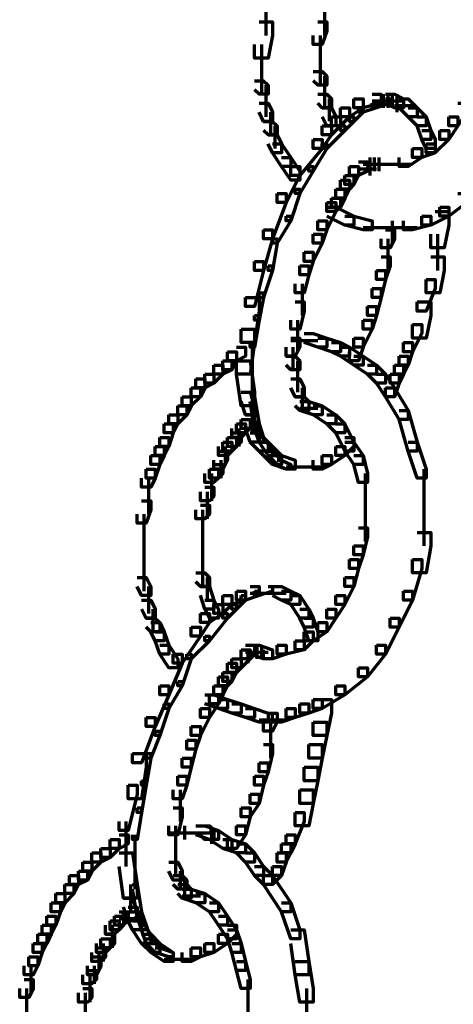
# Model space of a CAD drawing. Units: inches. Extents: x 2.7 to 18.7, y 11.7 to 41.8.
# Drawn here: x 8.9 to 10.2, y 35.5 to 38.4 of the extents above; entities that cross this region are included whole.
import ezdxf

# ---------------------------------------------------------------- set-up
doc = ezdxf.new("R2010")
doc.units = ezdxf.units.IN
doc.header["$MEASUREMENT"] = 0
doc.layers.add('Layer 1', color=7, linetype='Continuous')

# ---------------------------------------------------------------- blocks, each defined once
blk = doc.blocks.new('block 3')
at = {"layer": 'Layer 1', "color": 7, "lineweight": 70, "true_color": 0xffffff}
for points in [[(9.6486, 38.5122), (9.6486, 38.3925)], [(9.8214, 38.4856), (9.8214, 38.3925)], [(9.6286, 38.4324), (9.6685, 38.4324), (9.6685, 38.3925), (9.6552, 38.3261), (9.6153, 38.3261), (9.6153, 38.3659)], [(9.8015, 38.4324), (9.8282, 38.4324), (9.8282, 38.4058), (9.8148, 38.3659), (9.7882, 38.3659), (9.7882, 38.3925)], [(9.8081, 38.3925), (9.8081, 38.3394)], [(9.6353, 38.3659), (9.6353, 38.2728)], [(9.8081, 38.3792), (9.8081, 38.3261)], [(9.8081, 38.3659), (9.8081, 38.3127)], [(9.8081, 38.3527), (9.8081, 38.2861)], [(9.6353, 38.3127), (9.6353, 38.2197)], [(9.8081, 38.3261), (9.8081, 38.2728)], [(9.8081, 38.3127), (9.8081, 38.2595)], [(9.7882, 38.2861), (9.8148, 38.2861), (9.8282, 38.2728), (9.8282, 38.2462), (9.8015, 38.2462), (9.7882, 38.2595)], [(9.8081, 38.2995), (9.8081, 38.2462)], [(9.8214, 38.2728), (9.8214, 38.2197)], [(9.6153, 38.2595), (9.6419, 38.2595), (9.6552, 38.2462), (9.6552, 38.2197), (9.6286, 38.2197), (9.6153, 38.233)], [(9.6486, 38.2462), (9.6486, 38.1797)], [(9.8214, 38.2595), (9.8214, 38.193)], [(9.6486, 38.2197), (9.6486, 38.1531)], [(9.8015, 38.2197), (9.8282, 38.2197), (9.8414, 38.2063), (9.8414, 38.1797), (9.8148, 38.1797), (9.8015, 38.193)], [(9.8214, 38.233), (9.8214, 38.1797)], [(9.9611, 38.2197), (9.9877, 38.2197), (9.9877, 38.193), (9.9346, 38.1797), (9.9079, 38.1797), (9.9079, 38.2063)], [(9.9944, 38.2197), (9.9944, 38.1797)], [(10.001, 38.2197), (10.0276, 38.2197), (10.0543, 38.2063), (10.0543, 38.1797), (10.0276, 38.1797), (10.001, 38.193)], [(10.0076, 38.2197), (10.0076, 38.1797)], [(10.0076, 38.2197), (10.0076, 38.1797)], [(10.0076, 38.2197), (10.0076, 38.1797)], [(10.0076, 38.2197), (10.0076, 38.1797)], [(10.0076, 38.2197), (10.0076, 38.1797)], [(10.0076, 38.2197), (10.0076, 38.1797)], [(10.0076, 38.2197), (10.0076, 38.1797)], [(10.0209, 38.2197), (10.0209, 38.1797)], [(10.0209, 38.2197), (10.0209, 38.1797)], [(10.0209, 38.2197), (10.0209, 38.1797)], [(10.0342, 38.2197), (10.0342, 38.1664)], [(10.0342, 38.2197), (10.0342, 38.1797)], [(9.6286, 38.193), (9.6552, 38.193), (9.6685, 38.1664), (9.6685, 38.1398), (9.6419, 38.1398), (9.6286, 38.1664)], [(9.8348, 38.2063), (9.8348, 38.1399)], [(9.9079, 38.2063), (9.9346, 38.2063), (9.9346, 38.1797), (9.8946, 38.1531), (9.868, 38.1531), (9.868, 38.1797)], [(9.9611, 38.193), (9.9744, 38.193), (9.9744, 38.1797), (9.9346, 38.1664), (9.9212, 38.1664), (9.9212, 38.1797)], [(10.001, 38.2063), (10.0143, 38.2063), (10.0143, 38.193), (9.9744, 38.1797), (9.9611, 38.1797), (9.9611, 38.193)], [(9.9611, 38.1997), (10.0409, 38.1997)], [(9.9744, 38.1997), (10.0276, 38.1997)], [(9.9877, 38.1997), (10.0409, 38.1997)], [(10.001, 38.1997), (10.0543, 38.1997)], [(10.0276, 38.1864), (10.0808, 38.1864)], [(10.0409, 38.2063), (10.0675, 38.2063), (10.0941, 38.1797), (10.0941, 38.1531), (10.0675, 38.1531), (10.0409, 38.1797)], [(10.2138, 38.193), (10.2404, 38.193), (10.2404, 38.1664), (10.2138, 38.1265), (10.1872, 38.1265), (10.1872, 38.1531)], [(9.6619, 38.1664), (9.6619, 38.1)], [(9.8148, 38.1797), (9.8414, 38.1797), (9.8547, 38.1531), (9.8547, 38.1265), (9.8282, 38.1265), (9.8148, 38.1531)], [(9.868, 38.1797), (9.8946, 38.1797), (9.8946, 38.1531), (9.868, 38.1265), (9.8414, 38.1265), (9.8414, 38.1531)], [(9.9212, 38.1797), (9.9346, 38.1797), (9.9346, 38.1664), (9.9079, 38.1398), (9.8946, 38.1398), (9.8946, 38.1531)], [(10.0675, 38.1797), (10.0941, 38.1797), (10.1207, 38.1531), (10.1207, 38.1265), (10.0941, 38.1265), (10.0675, 38.1531)], [(9.6419, 38.1398), (9.6685, 38.1398), (9.6818, 38.1265), (9.6818, 38.1), (9.6552, 38.1), (9.6419, 38.1132)], [(9.8414, 38.1531), (9.868, 38.1531), (9.868, 38.1265), (9.8414, 38.1), (9.8148, 38.1), (9.8148, 38.1265)], [(9.8946, 38.1531), (9.9079, 38.1531), (9.9079, 38.1398), (9.8813, 38.1132), (9.868, 38.1132), (9.868, 38.1265)], [(10.0941, 38.1531), (10.1207, 38.1531), (10.134, 38.1132), (10.134, 38.0866), (10.1074, 38.0866), (10.0941, 38.1265)], [(10.1872, 38.1531), (10.2138, 38.1531), (10.2138, 38.1265), (10.1872, 38.0866), (10.1607, 38.0866), (10.1607, 38.1132)], [(9.6552, 38.1), (9.6818, 38.1), (9.6951, 38.0733), (9.6951, 38.0467), (9.6685, 38.0467), (9.6552, 38.0733)], [(9.6752, 38.1266), (9.6752, 38.06)], [(9.8148, 38.1265), (9.8414, 38.1265), (9.8414, 38.1), (9.8148, 38.06), (9.7882, 38.06), (9.7882, 38.0866)], [(9.868, 38.1265), (9.8813, 38.1265), (9.8813, 38.1132), (9.8282, 38.06), (9.8148, 38.06), (9.8148, 38.0733)], [(10.1074, 38.1132), (10.134, 38.1132), (10.1473, 38.0866), (10.1473, 38.06), (10.1207, 38.06), (10.1074, 38.0866)], [(10.1607, 38.1132), (10.1872, 38.1132), (10.1872, 38.0866), (10.1473, 38.0467), (10.1207, 38.0467), (10.1207, 38.0733)], [(9.6685, 38.0733), (9.6951, 38.0733), (9.7217, 38.0334), (9.7217, 38.0069), (9.6951, 38.0069), (9.6685, 38.0467)], [(9.7882, 38.0866), (9.8148, 38.0866), (9.8148, 38.06), (9.7483, 37.9803), (9.7217, 37.9803), (9.7217, 38.0069)], [(9.8148, 38.0733), (9.8282, 38.0733), (9.8282, 38.06), (9.7882, 37.9935), (9.7749, 37.9935), (9.7749, 38.0069)], [(10.1207, 38.0733), (10.1473, 38.0733), (10.1473, 38.0467), (10.1074, 38.0334), (10.0808, 38.0334), (10.0808, 38.06)], [(10.0808, 38.06), (10.1074, 38.06), (10.1074, 38.0334), (10.0675, 38.0069), (10.0409, 38.0069), (10.0409, 38.0334)], [(9.6951, 38.0334), (9.7217, 38.0334), (9.7483, 37.9935), (9.7483, 37.9669), (9.7217, 37.9669), (9.6951, 38.0069)], [(9.9212, 38.0201), (9.9479, 38.0201), (9.9479, 37.9935), (9.9212, 37.9803), (9.8946, 37.9803), (9.8946, 38.0069)], [(9.9346, 38.0135), (9.9877, 38.0135)], [(9.9479, 38.0135), (10.001, 38.0135)], [(9.9479, 38.0135), (10.0409, 38.0135)], [(9.9545, 38.0335), (9.9545, 37.9803)], [(9.9678, 38.0335), (9.9678, 37.9935)], [(9.9811, 38.0335), (9.9811, 37.9935)], [(10.001, 38.0135), (10.0808, 38.0135)], [(9.7217, 38.0069), (9.7483, 38.0069), (9.7483, 37.9803), (9.7084, 37.9005), (9.6818, 37.9005), (9.6818, 37.927)], [(9.7749, 38.0069), (9.7882, 38.0069), (9.7882, 37.9935), (9.7483, 37.927), (9.735, 37.927), (9.735, 37.9403)], [(9.8946, 38.0069), (9.9212, 38.0069), (9.9212, 37.9803), (9.9079, 37.9536), (9.8813, 37.9536), (9.8813, 37.9803)], [(9.9212, 38.0002), (9.9744, 38.0002)], [(9.868, 37.9669), (9.8946, 37.9669), (9.8946, 37.9403), (9.8813, 37.9138), (9.8547, 37.9138), (9.8547, 37.9403)], [(9.8813, 37.9803), (9.9079, 37.9803), (9.9079, 37.9536), (9.8946, 37.9403), (9.868, 37.9403), (9.868, 37.9669)], [(9.6818, 37.927), (9.7084, 37.927), (9.7084, 37.9005), (9.6685, 37.794), (9.6419, 37.794), (9.6419, 37.8206)], [(9.735, 37.9403), (9.7483, 37.9403), (9.7483, 37.927), (9.7217, 37.8472), (9.7084, 37.8472), (9.7084, 37.8605)], [(9.8547, 37.9403), (9.8813, 37.9403), (9.8813, 37.9138), (9.868, 37.8872), (9.8414, 37.8872), (9.8414, 37.9138)], [(10.2138, 37.927), (10.2404, 37.927), (10.2404, 37.9005), (10.1872, 37.8605), (10.1607, 37.8605), (10.1607, 37.8872)], [(9.8282, 37.9005), (9.8547, 37.9005), (9.8547, 37.8739), (9.8282, 37.8206), (9.8015, 37.8206), (9.8015, 37.8472)], [(9.8414, 37.9138), (9.868, 37.9138), (9.868, 37.8872), (9.8547, 37.8739), (9.8282, 37.8739), (9.8282, 37.9005)], [(9.8282, 37.8872), (9.8547, 37.8872), (9.9079, 37.8605), (9.9079, 37.8339), (9.8813, 37.8339), (9.8282, 37.8605)], [(10.1607, 37.8872), (10.1872, 37.8872), (10.1872, 37.8605), (10.134, 37.8339), (10.1074, 37.8339), (10.1074, 37.8605)], [(10.1473, 37.8739), (10.1872, 37.8739), (10.1872, 37.8339), (10.1739, 37.7674), (10.134, 37.7674), (10.134, 37.8073)], [(9.7084, 37.8605), (9.7217, 37.8605), (9.7217, 37.8472), (9.6818, 37.7808), (9.6685, 37.7808), (9.6685, 37.794)], [(9.8015, 37.8472), (9.8282, 37.8472), (9.8282, 37.8206), (9.8148, 37.7808), (9.7882, 37.7808), (9.7882, 37.8073)], [(9.8813, 37.8605), (9.9079, 37.8605), (9.9611, 37.8472), (9.9611, 37.8206), (9.9346, 37.8206), (9.8813, 37.8339)], [(10.0209, 37.8472), (10.0209, 37.7808)], [(10.1074, 37.8605), (10.134, 37.8605), (10.134, 37.8339), (10.0808, 37.8206), (10.0543, 37.8206), (10.0543, 37.8472)], [(9.6419, 37.8206), (9.6685, 37.8206), (9.6685, 37.794), (9.6419, 37.7009), (9.6153, 37.7009), (9.6153, 37.7275)], [(9.9346, 37.8273), (10.0276, 37.8273)], [(9.9877, 37.8273), (10.0941, 37.8273)], [(10.001, 37.8206), (10.0276, 37.8206), (10.0276, 37.794), (10.0143, 37.7674), (9.9877, 37.7674), (9.9877, 37.794)], [(9.6685, 37.794), (9.6818, 37.794), (9.6818, 37.7808), (9.6685, 37.7009), (9.6552, 37.7009), (9.6552, 37.7142)], [(9.7882, 37.8073), (9.8148, 37.8073), (9.8148, 37.7808), (9.7882, 37.7275), (9.7616, 37.7275), (9.7616, 37.7542)], [(10.0076, 37.794), (10.0076, 37.7275)], [(10.154, 37.8073), (10.154, 37.701)], [(9.7616, 37.7542), (9.7882, 37.7542), (9.7882, 37.7275), (9.7749, 37.6876), (9.7483, 37.6876), (9.7483, 37.7142)], [(10.0076, 37.7674), (10.0076, 37.701)], [(9.6153, 37.7275), (9.6419, 37.7275), (9.6419, 37.7009), (9.6153, 37.5945), (9.5887, 37.5945), (9.5887, 37.6211)], [(9.9877, 37.7408), (10.0143, 37.7408), (10.0143, 37.7142), (10.001, 37.6744), (9.9744, 37.6744), (9.9744, 37.7009)], [(10.134, 37.7408), (10.1739, 37.7408), (10.1739, 37.7009), (10.1607, 37.6344), (10.1207, 37.6344), (10.1207, 37.6744)], [(9.6552, 37.7142), (9.6685, 37.7142), (9.6685, 37.7009), (9.6419, 37.6211), (9.6286, 37.6211), (9.6286, 37.6344)], [(9.7483, 37.7142), (9.7749, 37.7142), (9.7749, 37.6876), (9.7616, 37.6344), (9.735, 37.6344), (9.735, 37.6611)], [(9.9744, 37.7009), (10.001, 37.7009), (10.001, 37.6744), (9.9877, 37.6211), (9.9611, 37.6211), (9.9611, 37.6478)], [(10.1207, 37.6744), (10.1473, 37.6744), (10.1473, 37.6478), (10.1207, 37.5812), (10.0941, 37.5812), (10.0941, 37.6078)], [(9.755, 37.6611), (9.755, 37.568)], [(9.9611, 37.6478), (9.9877, 37.6478), (9.9877, 37.6211), (9.9744, 37.568), (9.9479, 37.568), (9.9479, 37.5945)], [(9.5887, 37.6211), (9.6286, 37.6211), (9.6286, 37.5812), (9.6153, 37.4881), (9.5754, 37.4881), (9.5754, 37.528)], [(9.6286, 37.6344), (9.6419, 37.6344), (9.6419, 37.6211), (9.6286, 37.5547), (9.6153, 37.5547), (9.6153, 37.568)], [(9.735, 37.6078), (9.7616, 37.6078), (9.7616, 37.5812), (9.7483, 37.528), (9.7217, 37.528), (9.7217, 37.5547)], [(10.0941, 37.6078), (10.134, 37.6078), (10.134, 37.568), (10.1207, 37.5014), (10.0808, 37.5014), (10.0808, 37.5413)], [(9.9479, 37.5945), (9.9744, 37.5945), (9.9744, 37.568), (9.9611, 37.528), (9.9346, 37.528), (9.9346, 37.5547)], [(9.6153, 37.568), (9.6286, 37.568), (9.6286, 37.5547), (9.6153, 37.4748), (9.602, 37.4748), (9.602, 37.4881)], [(9.7417, 37.5547), (9.7417, 37.4616)], [(9.9346, 37.5547), (9.9611, 37.5547), (9.9611, 37.528), (9.9346, 37.4748), (9.9079, 37.4748), (9.9079, 37.5014)], [(9.5754, 37.528), (9.6153, 37.528), (9.6153, 37.4881), (9.602, 37.395), (9.5621, 37.395), (9.5621, 37.435)], [(10.0808, 37.5413), (10.1074, 37.5413), (10.1074, 37.5147), (10.0808, 37.4615), (10.0543, 37.4615), (10.0543, 37.4881)], [(9.7217, 37.5014), (9.7483, 37.5014), (9.7483, 37.4748), (9.735, 37.4483), (9.7084, 37.4483), (9.7084, 37.4748)], [(9.7217, 37.4948), (9.8015, 37.4948)], [(9.7616, 37.5147), (9.7882, 37.5147), (9.8282, 37.5014), (9.8282, 37.4748), (9.8015, 37.4748), (9.7616, 37.4881)], [(9.8015, 37.5014), (9.8282, 37.5014), (9.868, 37.4881), (9.868, 37.4615), (9.8414, 37.4615), (9.8015, 37.4748)], [(9.9079, 37.5014), (9.9346, 37.5014), (9.9346, 37.4748), (9.9212, 37.435), (9.8946, 37.435), (9.8946, 37.4615)], [(9.5355, 37.4615), (9.5621, 37.4615), (9.5621, 37.435), (9.5488, 37.4083), (9.5222, 37.4083), (9.5222, 37.435)], [(9.5621, 37.4748), (9.5887, 37.4748), (9.5887, 37.4483), (9.5621, 37.435), (9.5355, 37.435), (9.5355, 37.4615)], [(9.6086, 37.4881), (9.6086, 37.395)], [(9.7283, 37.4748), (9.7283, 37.4083)], [(9.8414, 37.4881), (9.868, 37.4881), (9.8946, 37.4748), (9.8946, 37.4483), (9.868, 37.4483), (9.8414, 37.4615)], [(9.868, 37.4748), (9.8946, 37.4748), (9.9346, 37.4483), (9.9346, 37.4216), (9.9079, 37.4216), (9.868, 37.4483)], [(10.0543, 37.4881), (10.0808, 37.4881), (10.0808, 37.4615), (10.0675, 37.4216), (10.0409, 37.4216), (10.0409, 37.4483)], [(9.5222, 37.435), (9.5488, 37.435), (9.5488, 37.4083), (9.5222, 37.395), (9.4956, 37.395), (9.4956, 37.4216)], [(9.5621, 37.435), (9.602, 37.435), (9.6153, 37.3419), (9.6153, 37.3019), (9.5754, 37.3019), (9.5621, 37.395)], [(9.7084, 37.4483), (9.735, 37.4483), (9.7483, 37.435), (9.7483, 37.4083), (9.7217, 37.4083), (9.7084, 37.4216)], [(9.7417, 37.435), (9.7417, 37.3684)], [(9.9079, 37.4483), (9.9346, 37.4483), (9.9744, 37.4216), (9.9744, 37.395), (9.9479, 37.395), (9.9079, 37.4216)], [(10.0409, 37.4483), (10.0675, 37.4483), (10.0675, 37.4216), (10.0543, 37.395), (10.0276, 37.395), (10.0276, 37.4216)], [(9.4956, 37.4216), (9.5222, 37.4216), (9.5222, 37.395), (9.4956, 37.3684), (9.469, 37.3684), (9.469, 37.395)], [(9.6086, 37.4083), (9.6086, 37.3152)], [(9.7417, 37.4083), (9.7417, 37.3419)], [(9.9479, 37.4216), (9.9744, 37.4216), (10.001, 37.395), (10.001, 37.3684), (9.9744, 37.3684), (9.9479, 37.395)], [(10.0276, 37.4216), (10.0543, 37.4216), (10.0543, 37.395), (10.0409, 37.3684), (10.0143, 37.3684), (10.0143, 37.395)], [(9.4424, 37.3817), (9.469, 37.3817), (9.469, 37.3551), (9.4557, 37.3286), (9.4291, 37.3286), (9.4291, 37.3551)], [(9.469, 37.395), (9.4956, 37.395), (9.4956, 37.3684), (9.469, 37.3551), (9.4424, 37.3551), (9.4424, 37.3817)], [(9.7217, 37.3817), (9.7483, 37.3817), (9.7616, 37.3551), (9.7616, 37.3286), (9.735, 37.3286), (9.7217, 37.3551)], [(9.9744, 37.395), (10.001, 37.395), (10.0276, 37.3551), (10.0276, 37.3286), (10.001, 37.3286), (9.9744, 37.3684)], [(10.0143, 37.395), (10.0409, 37.395), (10.0409, 37.3684), (10.0276, 37.3286), (10.001, 37.3286), (10.001, 37.3551)], [(9.4291, 37.3551), (9.4557, 37.3551), (9.4557, 37.3286), (9.4291, 37.3019), (9.4025, 37.3019), (9.4025, 37.3286)], [(9.755, 37.3552), (9.755, 37.3019)], [(10.001, 37.3551), (10.0276, 37.3551), (10.0675, 37.2886), (10.0675, 37.262), (10.0409, 37.262), (10.001, 37.3286)], [(9.4025, 37.3286), (9.4291, 37.3286), (9.4291, 37.3019), (9.4158, 37.2753), (9.3892, 37.2753), (9.3892, 37.3019)], [(9.5754, 37.3419), (9.602, 37.3419), (9.6153, 37.3019), (9.6153, 37.2753), (9.5887, 37.2753), (9.5754, 37.3152)], [(9.602, 37.3286), (9.6153, 37.3286), (9.6286, 37.2487), (9.6286, 37.2355), (9.6153, 37.2355), (9.602, 37.3152)], [(9.735, 37.3286), (9.7616, 37.3286), (9.7749, 37.3152), (9.7749, 37.2886), (9.7483, 37.2886), (9.735, 37.3019)], [(9.755, 37.3419), (9.755, 37.2886)], [(9.3892, 37.3019), (9.4158, 37.3019), (9.4158, 37.2753), (9.3892, 37.2487), (9.3626, 37.2487), (9.3626, 37.2753)], [(9.6086, 37.3019), (9.6086, 37.2221)], [(9.7483, 37.3152), (9.7749, 37.3152), (9.8148, 37.3019), (9.8148, 37.2753), (9.7882, 37.2753), (9.7483, 37.2886)], [(9.7483, 37.2953), (9.8015, 37.2953)], [(9.7882, 37.3019), (9.8148, 37.3019), (9.8547, 37.2753), (9.8547, 37.2487), (9.8282, 37.2487), (9.7882, 37.2753)], [(10.0409, 37.2886), (10.0675, 37.2886), (10.0941, 37.1955), (10.0941, 37.1689), (10.0675, 37.1689), (10.0409, 37.262)], [(9.3626, 37.2753), (9.3892, 37.2753), (9.3892, 37.2487), (9.3759, 37.2221), (9.3493, 37.2221), (9.3493, 37.2487)], [(9.5754, 37.262), (9.602, 37.262), (9.602, 37.2355), (9.5887, 37.2221), (9.5621, 37.2221), (9.5621, 37.2487)], [(9.5887, 37.2753), (9.6153, 37.2753), (9.6153, 37.2487), (9.602, 37.2355), (9.5754, 37.2355), (9.5754, 37.262)], [(9.5887, 37.262), (9.6153, 37.262), (9.6286, 37.2221), (9.6286, 37.1955), (9.602, 37.1955), (9.5887, 37.2355)], [(9.8282, 37.2753), (9.8547, 37.2753), (9.8813, 37.2487), (9.8813, 37.2221), (9.8547, 37.2221), (9.8282, 37.2487)], [(9.3493, 37.2487), (9.3759, 37.2487), (9.3759, 37.2221), (9.3626, 37.1822), (9.336, 37.1822), (9.336, 37.2089)], [(9.5621, 37.2487), (9.5887, 37.2487), (9.5887, 37.2221), (9.5754, 37.2089), (9.5488, 37.2089), (9.5488, 37.2355)], [(9.5688, 37.2355), (9.5688, 37.1822)], [(9.6153, 37.2487), (9.6286, 37.2487), (9.6419, 37.2089), (9.6419, 37.1955), (9.6286, 37.1955), (9.6153, 37.2355)], [(9.8547, 37.2487), (9.8813, 37.2487), (9.9079, 37.1955), (9.9079, 37.1689), (9.8813, 37.1689), (9.8547, 37.2221)], [(9.336, 37.2089), (9.3626, 37.2089), (9.3626, 37.1822), (9.3493, 37.1556), (9.3227, 37.1556), (9.3227, 37.1822)], [(9.5355, 37.2089), (9.5621, 37.2089), (9.5621, 37.1822), (9.5488, 37.1689), (9.5222, 37.1689), (9.5222, 37.1955)], [(9.5488, 37.2221), (9.5754, 37.2221), (9.5754, 37.1955), (9.5621, 37.1822), (9.5355, 37.1822), (9.5355, 37.2089)], [(9.602, 37.2221), (9.6286, 37.2221), (9.6552, 37.1955), (9.6552, 37.1689), (9.6286, 37.1689), (9.602, 37.1955)], [(9.6286, 37.2089), (9.6419, 37.2089), (9.6685, 37.1689), (9.6685, 37.1556), (9.6552, 37.1556), (9.6286, 37.1955)], [(9.8813, 37.2089), (9.9079, 37.2089), (9.9079, 37.1822), (9.8813, 37.1556), (9.8547, 37.1556), (9.8547, 37.1822)], [(9.3227, 37.1822), (9.3493, 37.1822), (9.3493, 37.1556), (9.336, 37.129), (9.3094, 37.129), (9.3094, 37.1556)], [(9.5222, 37.1955), (9.5488, 37.1955), (9.5488, 37.1689), (9.5355, 37.1556), (9.5089, 37.1556), (9.5089, 37.1822)], [(9.5289, 37.1822), (9.5289, 37.1291)], [(9.6286, 37.1955), (9.6552, 37.1955), (9.6951, 37.1556), (9.6951, 37.129), (9.6685, 37.129), (9.6286, 37.1689)], [(9.8547, 37.1822), (9.8813, 37.1822), (9.8813, 37.1556), (9.8414, 37.129), (9.8148, 37.129), (9.8148, 37.1556)], [(9.8813, 37.1955), (9.9079, 37.1955), (9.9346, 37.1556), (9.9346, 37.129), (9.9079, 37.129), (9.8813, 37.1689)], [(10.0675, 37.1955), (10.0941, 37.1955), (10.1207, 37.1158), (10.1207, 37.0891), (10.0941, 37.0891), (10.0675, 37.1689)], [(9.3094, 37.1556), (9.336, 37.1556), (9.336, 37.129), (9.3227, 37.0891), (9.2961, 37.0891), (9.2961, 37.1158)], [(9.5089, 37.1689), (9.5355, 37.1689), (9.5355, 37.1423), (9.5222, 37.1158), (9.4956, 37.1158), (9.4956, 37.1423)], [(9.5156, 37.1423), (9.5156, 37.0891)], [(9.6552, 37.1689), (9.6685, 37.1689), (9.6951, 37.1423), (9.6951, 37.129), (9.6818, 37.129), (9.6552, 37.1556)], [(9.6685, 37.1556), (9.6951, 37.1556), (9.735, 37.1423), (9.735, 37.1158), (9.7084, 37.1158), (9.6685, 37.129)], [(9.6818, 37.1423), (9.6951, 37.1423), (9.7217, 37.129), (9.7217, 37.1158), (9.7084, 37.1158), (9.6818, 37.129)], [(9.8148, 37.1556), (9.8414, 37.1556), (9.8414, 37.129), (9.8148, 37.1158), (9.7882, 37.1158), (9.7882, 37.1423)], [(9.9079, 37.1556), (9.9346, 37.1556), (9.9479, 37.1025), (9.9479, 37.0759), (9.9212, 37.0759), (9.9079, 37.129)], [(9.2961, 37.1158), (9.3227, 37.1158), (9.3227, 37.0891), (9.3094, 37.0625), (9.2828, 37.0625), (9.2828, 37.0891)], [(9.4823, 37.1158), (9.5089, 37.1158), (9.5089, 37.0891), (9.4956, 37.0759), (9.469, 37.0759), (9.469, 37.1025)], [(9.4956, 37.129), (9.5222, 37.129), (9.5222, 37.1025), (9.5089, 37.0891), (9.4823, 37.0891), (9.4823, 37.1158)], [(9.7084, 37.1224), (9.7616, 37.1224)], [(9.7217, 37.1224), (9.7882, 37.1224)], [(9.7483, 37.1224), (9.8282, 37.1224)], [(10.114, 37.1158), (10.114, 36.9827)], [(9.3027, 37.0891), (9.3027, 37.0227)], [(9.4889, 37.1025), (9.4889, 37.0359)], [(9.9412, 37.1025), (9.9412, 37.0094)], [(9.3027, 37.0625), (9.3027, 36.9827)], [(9.469, 37.0625), (9.4956, 37.0625), (9.4956, 37.0359), (9.4823, 37.0227), (9.4557, 37.0227), (9.4557, 37.0492)], [(9.4889, 37.0759), (9.4889, 37.0227)], [(9.4756, 37.0492), (9.4756, 36.9827)], [(9.9412, 37.0492), (9.9412, 36.9561)], [(9.2828, 37.0227), (9.3094, 37.0227), (9.3094, 36.996), (9.2961, 36.9561), (9.2695, 36.9561), (9.2695, 36.9827)], [(9.4557, 37.0094), (9.4823, 37.0094), (9.4823, 36.9827), (9.469, 36.9694), (9.4424, 36.9694), (9.4424, 36.996)], [(9.4756, 37.0227), (9.4756, 36.9694)], [(10.114, 37.0227), (10.114, 36.8897)], [(9.2894, 36.9827), (9.2894, 36.9162)], [(9.4624, 36.996), (9.4624, 36.9295)], [(9.4624, 36.9694), (9.4624, 36.9162)], [(9.9412, 36.996), (9.9412, 36.9029)], [(9.2894, 36.9561), (9.2894, 36.8763)], [(9.4624, 36.9561), (9.4624, 36.9029)], [(9.4624, 36.9428), (9.4624, 36.8897)], [(9.9212, 36.9428), (9.9479, 36.9428), (9.9479, 36.9162), (9.9346, 36.863), (9.9079, 36.863), (9.9079, 36.8897)], [(9.2894, 36.9162), (9.2894, 36.8364)], [(9.4624, 36.9295), (9.4624, 36.863)], [(10.0941, 36.9295), (10.134, 36.9295), (10.134, 36.8897), (10.1207, 36.8098), (10.0808, 36.8098), (10.0808, 36.8497)], [(9.4624, 36.9029), (9.4624, 36.8497)], [(9.4624, 36.8897), (9.4624, 36.8364)], [(9.9079, 36.8897), (9.9346, 36.8897), (9.9346, 36.863), (9.9212, 36.8231), (9.8946, 36.8231), (9.8946, 36.8497)], [(9.2894, 36.8763), (9.2894, 36.7833)], [(9.4624, 36.8763), (9.4624, 36.8231)], [(9.4624, 36.863), (9.4624, 36.8098)], [(9.2894, 36.8231), (9.2894, 36.7567)], [(9.4624, 36.8497), (9.4624, 36.7833)], [(9.4624, 36.8231), (9.4624, 36.77)], [(9.8946, 36.8497), (9.9212, 36.8497), (9.9212, 36.8231), (9.9079, 36.77), (9.8813, 36.77), (9.8813, 36.7965)], [(10.0808, 36.8497), (10.1074, 36.8497), (10.1074, 36.8231), (10.0808, 36.73), (10.0543, 36.73), (10.0543, 36.7567)], [(9.2695, 36.7965), (9.2961, 36.7965), (9.3094, 36.77), (9.3094, 36.7433), (9.2828, 36.7433), (9.2695, 36.77)], [(9.4424, 36.8098), (9.469, 36.8098), (9.4823, 36.7965), (9.4823, 36.77), (9.4557, 36.77), (9.4424, 36.7833)], [(9.4756, 36.7966), (9.4756, 36.7433)], [(9.8813, 36.7965), (9.9079, 36.7965), (9.9079, 36.77), (9.8813, 36.7167), (9.8547, 36.7167), (9.8547, 36.7433)], [(9.3027, 36.77), (9.3027, 36.7167)], [(9.4557, 36.77), (9.4823, 36.77), (9.4956, 36.73), (9.4956, 36.7034), (9.469, 36.7034), (9.4557, 36.7433)], [(9.4756, 36.7833), (9.4756, 36.73)], [(9.602, 36.77), (9.6286, 36.77), (9.6286, 36.7433), (9.5887, 36.73), (9.5621, 36.73), (9.5621, 36.7567)], [(9.6552, 36.77), (9.6685, 36.77), (9.6685, 36.7567), (9.6286, 36.7433), (9.6153, 36.7433), (9.6153, 36.7567)], [(9.6685, 36.77), (9.6951, 36.77), (9.7217, 36.7567), (9.7217, 36.73), (9.6951, 36.73), (9.6685, 36.7433)], [(9.3027, 36.7567), (9.3027, 36.6902)], [(9.5222, 36.7433), (9.5488, 36.7433), (9.5488, 36.7167), (9.5222, 36.6901), (9.4956, 36.6901), (9.4956, 36.7167)], [(9.5621, 36.7567), (9.5887, 36.7567), (9.5887, 36.73), (9.5488, 36.7167), (9.5222, 36.7167), (9.5222, 36.7433)], [(9.5754, 36.7433), (9.5887, 36.7433), (9.5887, 36.73), (9.5621, 36.7034), (9.5488, 36.7034), (9.5488, 36.7167)], [(9.6153, 36.7567), (9.6286, 36.7567), (9.6286, 36.7433), (9.5887, 36.73), (9.5754, 36.73), (9.5754, 36.7433)], [(9.602, 36.75), (9.6951, 36.75)], [(9.6552, 36.75), (9.7084, 36.75)], [(9.6951, 36.7567), (9.7217, 36.7567), (9.7483, 36.7433), (9.7483, 36.7167), (9.7217, 36.7167), (9.6951, 36.73)], [(9.7217, 36.7433), (9.7483, 36.7433), (9.7749, 36.7034), (9.7749, 36.6768), (9.7483, 36.6768), (9.7217, 36.7167)], [(9.8547, 36.7433), (9.8813, 36.7433), (9.8813, 36.7167), (9.8547, 36.6768), (9.8282, 36.6768), (9.8282, 36.7034)], [(10.0543, 36.7567), (10.0808, 36.7567), (10.0808, 36.73), (10.0409, 36.6502), (10.0143, 36.6502), (10.0143, 36.6768)], [(9.2828, 36.73), (9.3094, 36.73), (9.3227, 36.7034), (9.3227, 36.6768), (9.2961, 36.6768), (9.2828, 36.7034)], [(9.4956, 36.7167), (9.5222, 36.7167), (9.5222, 36.6901), (9.4823, 36.6636), (9.4557, 36.6636), (9.4557, 36.6901)], [(9.469, 36.73), (9.4956, 36.73), (9.5089, 36.7034), (9.5089, 36.6768), (9.4823, 36.6768), (9.469, 36.7034)], [(9.5488, 36.7167), (9.5621, 36.7167), (9.5621, 36.7034), (9.5355, 36.6768), (9.5222, 36.6768), (9.5222, 36.6901)], [(9.3161, 36.7034), (9.3161, 36.6369)], [(9.4557, 36.6901), (9.4823, 36.6901), (9.4823, 36.6636), (9.4557, 36.6236), (9.4291, 36.6236), (9.4291, 36.6502)], [(9.5222, 36.6901), (9.5355, 36.6901), (9.5355, 36.6768), (9.4823, 36.6103), (9.469, 36.6103), (9.469, 36.6236)], [(9.7483, 36.7034), (9.7749, 36.7034), (9.7882, 36.6768), (9.7882, 36.6502), (9.7616, 36.6502), (9.7483, 36.6768)], [(9.8282, 36.7034), (9.8547, 36.7034), (9.8547, 36.6768), (9.8282, 36.6369), (9.8015, 36.6369), (9.8015, 36.6636)], [(9.2961, 36.6768), (9.3227, 36.6768), (9.336, 36.6636), (9.336, 36.6369), (9.3094, 36.6369), (9.2961, 36.6502)], [(9.3094, 36.6636), (9.336, 36.6636), (9.3493, 36.6369), (9.3493, 36.6103), (9.3227, 36.6103), (9.3094, 36.6369)], [(9.4291, 36.6502), (9.4557, 36.6502), (9.4557, 36.6236), (9.4025, 36.5438), (9.3759, 36.5438), (9.3759, 36.5705)], [(9.7616, 36.6768), (9.7882, 36.6768), (9.8015, 36.6369), (9.8015, 36.6103), (9.7749, 36.6103), (9.7616, 36.6502)], [(9.8015, 36.6636), (9.8282, 36.6636), (9.8282, 36.6369), (9.7882, 36.6103), (9.7616, 36.6103), (9.7616, 36.6369)], [(10.0143, 36.6768), (10.0409, 36.6768), (10.0409, 36.6502), (10.001, 36.5705), (9.9744, 36.5705), (9.9744, 36.597)], [(9.3227, 36.6369), (9.3493, 36.6369), (9.3626, 36.597), (9.3626, 36.5705), (9.336, 36.5705), (9.3227, 36.6103)], [(9.469, 36.6236), (9.4823, 36.6236), (9.4823, 36.6103), (9.4291, 36.5572), (9.4158, 36.5572), (9.4158, 36.5705)], [(9.7616, 36.6369), (9.7882, 36.6369), (9.7882, 36.6103), (9.7616, 36.5837), (9.735, 36.5837), (9.735, 36.6103)], [(9.336, 36.597), (9.3626, 36.597), (9.3892, 36.5572), (9.3892, 36.5305), (9.3626, 36.5305), (9.336, 36.5705)], [(9.5887, 36.597), (9.6153, 36.597), (9.6153, 36.5705), (9.602, 36.5572), (9.5754, 36.5572), (9.5754, 36.5837)], [(9.602, 36.597), (9.6286, 36.597), (9.6685, 36.5837), (9.6685, 36.5572), (9.6419, 36.5572), (9.602, 36.5705)], [(9.6219, 36.597), (9.6219, 36.5572)], [(9.6353, 36.597), (9.6353, 36.5572)], [(9.6818, 36.597), (9.7084, 36.597), (9.7084, 36.5705), (9.6685, 36.5572), (9.6419, 36.5572), (9.6419, 36.5837)], [(9.735, 36.6103), (9.7616, 36.6103), (9.7616, 36.5837), (9.7084, 36.5705), (9.6818, 36.5705), (9.6818, 36.597)], [(9.9744, 36.597), (10.001, 36.597), (10.001, 36.5705), (9.9479, 36.5039), (9.9212, 36.5039), (9.9212, 36.5305)], [(9.3759, 36.5705), (9.4025, 36.5705), (9.4025, 36.5438), (9.3626, 36.4508), (9.336, 36.4508), (9.336, 36.4773)], [(9.4158, 36.5705), (9.4291, 36.5705), (9.4291, 36.5572), (9.4025, 36.4773), (9.3892, 36.4773), (9.3892, 36.4906)], [(9.5754, 36.5837), (9.602, 36.5837), (9.602, 36.5572), (9.5754, 36.5305), (9.5488, 36.5305), (9.5488, 36.5572)], [(9.5887, 36.5771), (9.6419, 36.5771)], [(9.5953, 36.5837), (9.5953, 36.5438)], [(9.602, 36.5771), (9.6552, 36.5771)], [(9.5355, 36.5438), (9.5621, 36.5438), (9.5621, 36.5172), (9.5488, 36.4906), (9.5222, 36.4906), (9.5222, 36.5172)], [(9.5488, 36.5572), (9.5754, 36.5572), (9.5754, 36.5305), (9.5621, 36.5172), (9.5355, 36.5172), (9.5355, 36.5438)], [(9.5222, 36.5172), (9.5488, 36.5172), (9.5488, 36.4906), (9.5355, 36.4773), (9.5089, 36.4773), (9.5089, 36.5039)], [(9.9212, 36.5305), (9.9479, 36.5305), (9.9479, 36.5039), (9.8813, 36.4508), (9.8547, 36.4508), (9.8547, 36.4773)], [(9.336, 36.4773), (9.3626, 36.4773), (9.3626, 36.4508), (9.3227, 36.3576), (9.2961, 36.3576), (9.2961, 36.3842)], [(9.3892, 36.4906), (9.4025, 36.4906), (9.4025, 36.4773), (9.3626, 36.4108), (9.3493, 36.4108), (9.3493, 36.4241)], [(9.4956, 36.4773), (9.5222, 36.4773), (9.5222, 36.4508), (9.5089, 36.4241), (9.4823, 36.4241), (9.4823, 36.4508)], [(9.5089, 36.5039), (9.5355, 36.5039), (9.5355, 36.4773), (9.5222, 36.4508), (9.4956, 36.4508), (9.4956, 36.4773)], [(9.8547, 36.4773), (9.8813, 36.4773), (9.8813, 36.4508), (9.8148, 36.4108), (9.7882, 36.4108), (9.7882, 36.4374)], [(9.4823, 36.4508), (9.5089, 36.4508), (9.5089, 36.4241), (9.4823, 36.3842), (9.4557, 36.3842), (9.4557, 36.4108)], [(9.469, 36.4508), (9.4956, 36.4508), (9.5355, 36.4374), (9.5355, 36.4108), (9.5089, 36.4108), (9.469, 36.4241)], [(9.3493, 36.4241), (9.3626, 36.4241), (9.3626, 36.4108), (9.336, 36.331), (9.3227, 36.331), (9.3227, 36.3444)], [(9.5089, 36.4374), (9.5355, 36.4374), (9.5754, 36.4241), (9.5754, 36.3975), (9.5488, 36.3975), (9.5089, 36.4108)], [(9.5488, 36.4241), (9.5754, 36.4241), (9.6153, 36.4108), (9.6153, 36.3842), (9.5887, 36.3842), (9.5488, 36.3975)], [(9.7483, 36.4241), (9.7749, 36.4241), (9.7749, 36.3975), (9.735, 36.3842), (9.7084, 36.3842), (9.7084, 36.4108)], [(9.7882, 36.4374), (9.8148, 36.4374), (9.8148, 36.4108), (9.7749, 36.3975), (9.7483, 36.3975), (9.7483, 36.4241)], [(9.8015, 36.4374), (9.8414, 36.4374), (9.8414, 36.3975), (9.8282, 36.331), (9.7882, 36.331), (9.7882, 36.3709)], [(9.4557, 36.4108), (9.4823, 36.4108), (9.4823, 36.3842), (9.4557, 36.331), (9.4291, 36.331), (9.4291, 36.3576)], [(9.5887, 36.4108), (9.6153, 36.4108), (9.6552, 36.3975), (9.6552, 36.3709), (9.6286, 36.3709), (9.5887, 36.3842)], [(9.6552, 36.3975), (9.6818, 36.3975), (9.6818, 36.3709), (9.6685, 36.3444), (9.6419, 36.3444), (9.6419, 36.3709)], [(9.7084, 36.4108), (9.735, 36.4108), (9.735, 36.3842), (9.6951, 36.3709), (9.6685, 36.3709), (9.6685, 36.3975)], [(9.2961, 36.3842), (9.3227, 36.3842), (9.3227, 36.3576), (9.2828, 36.2512), (9.2562, 36.2512), (9.2562, 36.2778)], [(9.6286, 36.3776), (9.7084, 36.3776)], [(9.6619, 36.3709), (9.6619, 36.3177)], [(9.7882, 36.3709), (9.8282, 36.3709), (9.8282, 36.331), (9.8148, 36.2645), (9.7749, 36.2645), (9.7749, 36.3044)], [(9.3227, 36.3444), (9.336, 36.3444), (9.336, 36.331), (9.3094, 36.2645), (9.2961, 36.2645), (9.2961, 36.2778)], [(9.4291, 36.3576), (9.4557, 36.3576), (9.4557, 36.331), (9.4424, 36.2911), (9.4158, 36.2911), (9.4158, 36.3177)], [(9.6619, 36.3577), (9.6619, 36.2911)], [(9.6619, 36.331), (9.6619, 36.2645)], [(9.4158, 36.3177), (9.4424, 36.3177), (9.4424, 36.2911), (9.4291, 36.238), (9.4025, 36.238), (9.4025, 36.2645)], [(9.6419, 36.3044), (9.6685, 36.3044), (9.6685, 36.2778), (9.6552, 36.2247), (9.6286, 36.2247), (9.6286, 36.2512)], [(9.7749, 36.3044), (9.8148, 36.3044), (9.8148, 36.2645), (9.8015, 36.198), (9.7616, 36.198), (9.7616, 36.238)], [(9.2562, 36.2778), (9.2961, 36.2778), (9.2961, 36.238), (9.2828, 36.1448), (9.2429, 36.1448), (9.2429, 36.1847)], [(9.2961, 36.2778), (9.3094, 36.2778), (9.3094, 36.2645), (9.2961, 36.1847), (9.2828, 36.1847), (9.2828, 36.198)], [(9.4025, 36.2645), (9.4291, 36.2645), (9.4291, 36.238), (9.4158, 36.1847), (9.3892, 36.1847), (9.3892, 36.2113)], [(9.6286, 36.2512), (9.6552, 36.2512), (9.6552, 36.2247), (9.6419, 36.1847), (9.6153, 36.1847), (9.6153, 36.2113)], [(9.7616, 36.238), (9.8015, 36.238), (9.8015, 36.198), (9.7882, 36.1315), (9.7483, 36.1315), (9.7483, 36.1714)], [(9.2828, 36.198), (9.2961, 36.198), (9.2961, 36.1847), (9.2828, 36.1049), (9.2695, 36.1049), (9.2695, 36.1183)], [(9.3892, 36.2113), (9.4158, 36.2113), (9.4158, 36.1847), (9.4025, 36.1448), (9.3759, 36.1448), (9.3759, 36.1714)], [(9.6153, 36.2113), (9.6419, 36.2113), (9.6419, 36.1847), (9.6286, 36.1315), (9.602, 36.1315), (9.602, 36.1581)], [(9.2429, 36.1847), (9.2695, 36.1847), (9.2695, 36.1581), (9.2429, 36.0517), (9.2163, 36.0517), (9.2163, 36.0783)], [(9.3958, 36.1714), (9.3958, 36.0783)], [(9.602, 36.1581), (9.6286, 36.1581), (9.6286, 36.1315), (9.602, 36.0916), (9.5754, 36.0916), (9.5754, 36.1183)], [(9.7483, 36.1714), (9.7882, 36.1714), (9.7882, 36.1315), (9.7749, 36.065), (9.735, 36.065), (9.735, 36.1049)], [(9.2695, 36.1183), (9.2828, 36.1183), (9.2828, 36.1049), (9.2695, 36.0251), (9.2562, 36.0251), (9.2562, 36.0384)], [(9.3759, 36.1183), (9.4025, 36.1183), (9.4025, 36.0916), (9.3892, 36.0384), (9.3626, 36.0384), (9.3626, 36.065)], [(9.5754, 36.1183), (9.602, 36.1183), (9.602, 36.0916), (9.5887, 36.0384), (9.5621, 36.0384), (9.5621, 36.065)], [(9.735, 36.1049), (9.7616, 36.1049), (9.7616, 36.0783), (9.735, 36.0119), (9.7084, 36.0119), (9.7084, 36.0384)], [(9.2362, 36.0783), (9.2362, 35.9453)], [(9.3626, 36.0451), (9.4424, 36.0451)], [(9.3759, 36.0451), (9.4291, 36.0451)], [(9.3825, 36.065), (9.3825, 35.9985)], [(9.3892, 36.0451), (9.4424, 36.0451)], [(9.4025, 36.0451), (9.4557, 36.0451)], [(9.4025, 36.0451), (9.4823, 36.0451)], [(9.4092, 36.065), (9.4092, 36.0252)], [(9.4158, 36.0451), (9.469, 36.0451)], [(9.4291, 36.0451), (9.4823, 36.0451)], [(9.4424, 36.065), (9.469, 36.065), (9.5089, 36.0517), (9.5089, 36.0251), (9.4823, 36.0251), (9.4424, 36.0384)], [(9.4424, 36.0451), (9.4956, 36.0451)], [(9.4557, 36.065), (9.4823, 36.065), (9.4956, 36.0517), (9.4956, 36.0251), (9.469, 36.0251), (9.4557, 36.0384)], [(9.4823, 36.0517), (9.5089, 36.0517), (9.5488, 36.0251), (9.5488, 35.9985), (9.5222, 35.9985), (9.4823, 36.0251)], [(9.4889, 36.0517), (9.4889, 36.0119)], [(9.4889, 36.0517), (9.4889, 36.0119)], [(9.4889, 36.0517), (9.4889, 36.0119)], [(9.4889, 36.0517), (9.4889, 36.0119)], [(9.4889, 36.0517), (9.4889, 36.0119)], [(9.4889, 36.0517), (9.4889, 36.0119)], [(9.4889, 36.0517), (9.4889, 36.0119)], [(9.4889, 36.0517), (9.4889, 36.0119)], [(9.5621, 36.065), (9.5887, 36.065), (9.5887, 36.0384), (9.5621, 35.9985), (9.5355, 35.9985), (9.5355, 36.0251)], [(9.1897, 36.0251), (9.2163, 36.0251), (9.2163, 35.9985), (9.1897, 35.9719), (9.1631, 35.9719), (9.1631, 35.9985)], [(9.2163, 36.0384), (9.2429, 36.0384), (9.2429, 36.0119), (9.2163, 35.9985), (9.1897, 35.9985), (9.1897, 36.0251)], [(9.2628, 36.0384), (9.2628, 35.9586)], [(9.3825, 36.0384), (9.3825, 35.9719)], [(9.3825, 36.0119), (9.3825, 35.9453)], [(9.5222, 36.0251), (9.5488, 36.0251), (9.5887, 36.0119), (9.5887, 35.9853), (9.5621, 35.9853), (9.5222, 35.9985)], [(9.5621, 36.0119), (9.5887, 36.0119), (9.6153, 35.9853), (9.6153, 35.9586), (9.5887, 35.9586), (9.5621, 35.9853)], [(9.6951, 36.0119), (9.7217, 36.0119), (9.7217, 35.9853), (9.7084, 35.9586), (9.6818, 35.9586), (9.6818, 35.9853)], [(9.7084, 36.0384), (9.735, 36.0384), (9.735, 36.0119), (9.7217, 35.9853), (9.6951, 35.9853), (9.6951, 36.0119)], [(9.1365, 35.9853), (9.1631, 35.9853), (9.1631, 35.9586), (9.1365, 35.932), (9.1099, 35.932), (9.1099, 35.9586)], [(9.1631, 35.9985), (9.1897, 35.9985), (9.1897, 35.9719), (9.1631, 35.9586), (9.1365, 35.9586), (9.1365, 35.9853)], [(9.2163, 35.9853), (9.2562, 35.9853), (9.2695, 35.8921), (9.2695, 35.8522), (9.2296, 35.8522), (9.2163, 35.9453)], [(9.3825, 35.9853), (9.3825, 35.9187)], [(9.5887, 35.9853), (9.6153, 35.9853), (9.6419, 35.9453), (9.6419, 35.9187), (9.6153, 35.9187), (9.5887, 35.9586)], [(9.6818, 35.9853), (9.7084, 35.9853), (9.7084, 35.9586), (9.6951, 35.9187), (9.6685, 35.9187), (9.6685, 35.9453)], [(9.1099, 35.9586), (9.1365, 35.9586), (9.1365, 35.932), (9.1232, 35.9055), (9.0966, 35.9055), (9.0966, 35.932)], [(9.2628, 35.9719), (9.2628, 35.8788)], [(9.3626, 35.9586), (9.3892, 35.9586), (9.4025, 35.932), (9.4025, 35.9055), (9.3759, 35.9055), (9.3626, 35.932)], [(9.0966, 35.932), (9.1232, 35.932), (9.1232, 35.9055), (9.0966, 35.8921), (9.07, 35.8921), (9.07, 35.9187)], [(9.3958, 35.932), (9.3958, 35.8788)], [(9.6153, 35.9453), (9.6419, 35.9453), (9.6685, 35.9187), (9.6685, 35.8921), (9.6419, 35.8921), (9.6153, 35.9187)], [(9.6685, 35.9453), (9.6951, 35.9453), (9.6951, 35.9187), (9.6685, 35.8921), (9.6419, 35.8921), (9.6419, 35.9187)], [(9.07, 35.9187), (9.0966, 35.9187), (9.0966, 35.8921), (9.0833, 35.8655), (9.0567, 35.8655), (9.0567, 35.8921)], [(9.3759, 35.9187), (9.4025, 35.9187), (9.4158, 35.9055), (9.4158, 35.8788), (9.3892, 35.8788), (9.3759, 35.8921)], [(9.4092, 35.9055), (9.4092, 35.8522)], [(9.6419, 35.9187), (9.6685, 35.9187), (9.7217, 35.8389), (9.7217, 35.8123), (9.6951, 35.8123), (9.6419, 35.8921)], [(9.0567, 35.8921), (9.0833, 35.8921), (9.0833, 35.8655), (9.0567, 35.8389), (9.0301, 35.8389), (9.0301, 35.8655)], [(9.2496, 35.8921), (9.2496, 35.8123)], [(9.2562, 35.8921), (9.2695, 35.8921), (9.2828, 35.8123), (9.2828, 35.799), (9.2695, 35.799), (9.2562, 35.8788)], [(9.3892, 35.8921), (9.4158, 35.8921), (9.4291, 35.8788), (9.4291, 35.8522), (9.4025, 35.8522), (9.3892, 35.8655)], [(9.4025, 35.8788), (9.4291, 35.8788), (9.469, 35.8655), (9.469, 35.8389), (9.4424, 35.8389), (9.4025, 35.8522)], [(9.0168, 35.8389), (9.0434, 35.8389), (9.0434, 35.8123), (9.0301, 35.7724), (9.0035, 35.7724), (9.0035, 35.799)], [(9.0301, 35.8655), (9.0567, 35.8655), (9.0567, 35.8389), (9.0434, 35.8123), (9.0168, 35.8123), (9.0168, 35.8389)], [(9.2296, 35.8522), (9.2562, 35.8522), (9.2695, 35.8123), (9.2695, 35.7858), (9.2429, 35.7858), (9.2296, 35.8256)], [(9.4025, 35.8589), (9.4557, 35.8589)], [(9.4424, 35.8655), (9.469, 35.8655), (9.5089, 35.8389), (9.5089, 35.8123), (9.4823, 35.8123), (9.4424, 35.8389)], [(9.4823, 35.8389), (9.5089, 35.8389), (9.5355, 35.799), (9.5355, 35.7724), (9.5089, 35.7724), (9.4823, 35.8123)], [(9.6951, 35.8389), (9.7217, 35.8389), (9.7483, 35.7591), (9.7483, 35.7325), (9.7217, 35.7325), (9.6951, 35.8123)], [(9.2163, 35.8123), (9.2429, 35.8123), (9.2429, 35.7858), (9.2296, 35.7724), (9.203, 35.7724), (9.203, 35.799)], [(9.2429, 35.8256), (9.2695, 35.8256), (9.2695, 35.799), (9.2562, 35.7858), (9.2296, 35.7858), (9.2296, 35.8123)], [(9.2429, 35.8123), (9.2695, 35.8123), (9.2828, 35.7858), (9.2828, 35.7591), (9.2562, 35.7591), (9.2429, 35.7858)], [(9.2695, 35.8123), (9.2828, 35.8123), (9.2961, 35.7724), (9.2961, 35.7591), (9.2828, 35.7591), (9.2695, 35.799)], [(9.0035, 35.799), (9.0301, 35.799), (9.0301, 35.7724), (9.0168, 35.7458), (8.9902, 35.7458), (8.9902, 35.7724)], [(9.1897, 35.7858), (9.2163, 35.7858), (9.2163, 35.7591), (9.203, 35.7458), (9.1764, 35.7458), (9.1764, 35.7724)], [(9.203, 35.799), (9.2296, 35.799), (9.2296, 35.7724), (9.2163, 35.7591), (9.1897, 35.7591), (9.1897, 35.7858)], [(9.2163, 35.7924), (9.2695, 35.7924)], [(9.2562, 35.7858), (9.2828, 35.7858), (9.3094, 35.7458), (9.3094, 35.7192), (9.2828, 35.7192), (9.2562, 35.7591)], [(9.5089, 35.799), (9.5355, 35.799), (9.5621, 35.7591), (9.5621, 35.7325), (9.5355, 35.7325), (9.5089, 35.7724)], [(8.9902, 35.7724), (9.0168, 35.7724), (9.0168, 35.7458), (9.0035, 35.7192), (8.9769, 35.7192), (8.9769, 35.7458)], [(9.1964, 35.7724), (9.1964, 35.7059)], [(9.2828, 35.7724), (9.2961, 35.7724), (9.3094, 35.7325), (9.3094, 35.7192), (9.2961, 35.7192), (9.2828, 35.7591)], [(9.5355, 35.7724), (9.5621, 35.7724), (9.5621, 35.7458), (9.5355, 35.7192), (9.5089, 35.7192), (9.5089, 35.7458)], [(9.5355, 35.7591), (9.5621, 35.7591), (9.5754, 35.7192), (9.5754, 35.6926), (9.5488, 35.6926), (9.5355, 35.7325)], [(9.7217, 35.7591), (9.7616, 35.7591), (9.7749, 35.6661), (9.7749, 35.6261), (9.735, 35.6261), (9.7217, 35.7192)], [(8.9769, 35.7458), (9.0035, 35.7458), (9.0035, 35.7192), (8.9902, 35.6926), (8.9636, 35.6926), (8.9636, 35.7192)], [(9.1631, 35.7325), (9.1897, 35.7325), (9.1897, 35.7059), (9.1764, 35.6926), (9.1498, 35.6926), (9.1498, 35.7192)], [(9.1764, 35.7458), (9.203, 35.7458), (9.203, 35.7192), (9.1897, 35.7059), (9.1631, 35.7059), (9.1631, 35.7325)], [(9.2828, 35.7458), (9.3094, 35.7458), (9.336, 35.7192), (9.336, 35.6926), (9.3094, 35.6926), (9.2828, 35.7192)], [(9.2961, 35.7325), (9.3094, 35.7325), (9.336, 35.7059), (9.336, 35.6926), (9.3227, 35.6926), (9.2961, 35.7192)], [(9.5089, 35.7458), (9.5355, 35.7458), (9.5355, 35.7192), (9.4956, 35.6926), (9.469, 35.6926), (9.469, 35.7192)], [(8.9636, 35.7192), (8.9902, 35.7192), (8.9902, 35.6926), (8.9769, 35.6527), (8.9503, 35.6527), (8.9503, 35.6793)], [(9.1498, 35.7059), (9.1764, 35.7059), (9.1764, 35.6793), (9.1631, 35.6661), (9.1365, 35.6661), (9.1365, 35.6926)], [(9.1564, 35.6927), (9.1564, 35.6394)], [(9.1697, 35.7192), (9.1697, 35.6661)], [(9.3094, 35.7192), (9.336, 35.7192), (9.3759, 35.6926), (9.3759, 35.6661), (9.3493, 35.6661), (9.3094, 35.6926)], [(9.3227, 35.7059), (9.336, 35.7059), (9.3759, 35.6926), (9.3759, 35.6793), (9.3626, 35.6793), (9.3227, 35.6926)], [(9.4291, 35.7059), (9.4557, 35.7059), (9.4557, 35.6793), (9.4291, 35.6661), (9.4025, 35.6661), (9.4025, 35.6926)], [(9.469, 35.7192), (9.4956, 35.7192), (9.4956, 35.6926), (9.4557, 35.6793), (9.4291, 35.6793), (9.4291, 35.7059)], [(9.5488, 35.7192), (9.5754, 35.7192), (9.5887, 35.6661), (9.5887, 35.6394), (9.5621, 35.6394), (9.5488, 35.6926)], [(8.9503, 35.6793), (8.9769, 35.6793), (8.9769, 35.6527), (8.9636, 35.6261), (8.937, 35.6261), (8.937, 35.6527)], [(9.1365, 35.6793), (9.1631, 35.6793), (9.1631, 35.6527), (9.1498, 35.6261), (9.1232, 35.6261), (9.1232, 35.6527)], [(9.3493, 35.6727), (9.4158, 35.6727)], [(9.3759, 35.6727), (9.4424, 35.6727)], [(9.5621, 35.6661), (9.5887, 35.6661), (9.602, 35.6127), (9.602, 35.5862), (9.5754, 35.5862), (9.5621, 35.6394)], [(9.735, 35.6661), (9.7749, 35.6661), (9.7882, 35.5862), (9.7882, 35.5464), (9.7483, 35.5464), (9.735, 35.6261)], [(8.9569, 35.6527), (8.9569, 35.573)], [(9.1232, 35.6394), (9.1498, 35.6394), (9.1498, 35.6127), (9.1365, 35.5995), (9.1099, 35.5995), (9.1099, 35.6261)], [(9.1431, 35.6527), (9.1431, 35.5995)], [(8.937, 35.6127), (8.9636, 35.6127), (8.9636, 35.5862), (8.9503, 35.5596), (8.9237, 35.5596), (8.9237, 35.5862)], [(9.1299, 35.6261), (9.1299, 35.5596)], [(9.5953, 35.6127), (9.5953, 35.5197)], [(8.9437, 35.5862), (8.9437, 35.5064)], [(9.1099, 35.5862), (9.1365, 35.5862), (9.1365, 35.5596), (9.1232, 35.5464), (9.0966, 35.5464), (9.0966, 35.573)], [(9.1299, 35.5995), (9.1299, 35.5464)], [(9.7683, 35.5862), (9.7683, 35.4532)], [(9.1166, 35.573), (9.1166, 35.5064)], [(9.5953, 35.5596), (9.5953, 35.4666)], [(8.9437, 35.5464), (8.9437, 35.4798)], [(9.1166, 35.5464), (9.1166, 35.4931)]]:
    blk.add_lwpolyline(points, dxfattribs=at)
blk = doc.blocks.new('block 2')
at = {"layer": 'Layer 1'}
blk.add_blockref('block 3', (0, 0), dxfattribs=at)

msp = doc.modelspace()

# ---------------------------------------------------------------- block references
at = {"layer": 'Layer 1'}
msp.add_blockref('block 2', (0, 0), dxfattribs=at)

doc.saveas('drawing.dxf')
